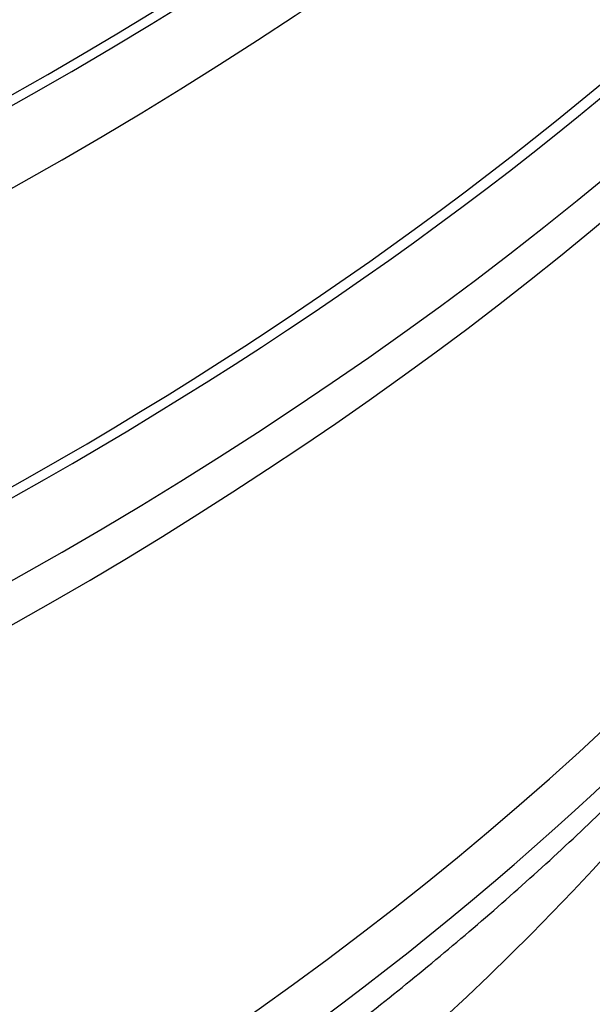
# Model space of a CAD drawing. Units: millimetres. Extents: x 0 to 835, y 0 to 1165.
# Drawn here: x 235 to 243, y 256 to 270 of the extents above; entities that cross this region are included whole.
import ezdxf
from ezdxf import colors
from ezdxf.entities.mleader import LeaderData, LeaderLine
from ezdxf.math import Vec2, Vec3

# ---------------------------------------------------------------- set-up
doc = ezdxf.new("R2010")
doc.units = ezdxf.units.MM
doc.layers.add('DV7_Défaut', color=7, linetype='Continuous')
doc.layers.add('Défaut', color=7, linetype='Continuous')

# ---------------------------------------------------------------- blocks, each defined once
blk = doc.blocks.new('_DOT')
at = {"color": 0}
blk.add_line((0, 0), (-1, 0), dxfattribs=at)
at = {"color": 0, "const_width": 0.333}
blk.add_lwpolyline([(-0.1665, 0, 1), (0.1665, 0, 1)], format="xyb", close=True, dxfattribs=at)
blk = doc.blocks.new('SE6')
at = {"layer": 'DV7_Défaut', "color": 7, "linetype": 'Continuous'}
for centre, major_axis, ratio in [((185.8369219947904, 305.0995149568978), (-68.51447413808933, 4.392272392013759e-15), 0.5773502691896261), ((185.8369219947904, 305.3809004986185), (67.50000000000006, -9.228254400601452e-16), 0.5773502691896257), ((185.8369219947904, 305.6105357996317), (-65.50000000000006, -3.469446951953614e-15), 0.5773502691896257)]:
    blk.add_ellipse(centre, major_axis=major_axis, ratio=ratio, dxfattribs=at)
for centre, major_axis, ratio, start_param, end_param in [((185.8369219947904, 303.3776068639038), (-70.19999999999997, -1.387778780781446e-14), 0.5773502691896257, 0, 3.319697766030748), ((185.8369219947903, 305.215994493933), (67.50000000000009, 1.040834085586084e-14), 0.5773502691896254, 3.141592653589793, 6.283185307179586), ((185.8369219947904, 303.3776068639038), (-70, -4.000956735161004e-14), 0.5773502691896257, 4.165298014428702e-16, 3.141592653589793), ((185.8369219947904, 302.1528619925122), (70.20000000000005, 4.440183974362381e-14), 0.5773502691896258, 3.141592653589793, 6.283185307179586), ((185.8369219947904, 303.7040896939421), (-70, -1.734723475976807e-14), 0.5773502691896258, 0.07733120544081373, 3.065707370530678), ((185.8369219947904, 298.0703790878736), (-70.19999999999999, -5.665583147960494e-15), 0.5773502691896258, 0.01695824010591895, 3.155775201509046), ((185.8369219947904, 296.845634216482), (70.20000000000002, 1.040834085586084e-14), 0.5773502691896254, 3.141592653589793, 6.283185307179586), ((185.8369219947904, 292.2732533632868), (-70.19999999999999, -9.135030099914108e-15), 0.577350269189626, 0, 3.198029987817532), ((185.8369219947904, 292.2732533632868), (-69.99999999999999, -3.307067344770282e-14), 0.5773502691896258, 5.882228984414026e-16, 3.141592653589794), ((185.8369219947904, 291.0485084918951), (70.20000000000005, 2.485846878784885e-14), 0.5773502691896255, 3.141592653589793, 6.283185307179584), ((185.8369219947904, 298.0703790878736), (-69.99999999999999, -2.960122649574921e-14), 0.5773502691896261, 0.1813622013136404, 2.885264091392304), ((185.8369219947904, 290.2320119109674), (-70, -2.081668171172169e-14), 0.5773502691896257, 0.1319040211367746, 3.009688632454317), ((185.8369219947899, 280.2824434797231), (-67.70000000000002, 1.919288563988836e-14), 0.5773502691896256, 0.008454939656187044, 3.133137713933816), ((185.8369219947899, 279.4659468987953), (67.70000000000002, -7.861719343967373e-15), 0.5773502691896258, 3.141592653589792, 6.283185307179586), ((185.8369219947899, 269.9229713099509), (-65.20000000000003, -3.469446951953614e-15), 0.5773502691896254, 0.02712161938288116, 3.110239366241991), ((185.8369219947899, 275.4651136522495), (65.19999999999999, -1.827006019982822e-14), 0.5773502691896255, 3.492542049298908, 5.917387237063527), ((185.8369219949702, 270.739467890818), (65.19999999981793, 7.93550989108942e-11), 0.5773502691900866, 5.635274790027382, 5.884329087431346)]:
    blk.add_ellipse(centre, major_axis=major_axis, ratio=ratio, start_param=start_param, end_param=end_param, dxfattribs=at)
blk.add_open_spline([(120.4680917676094, 269.3539355022196), (120.5441591336151, 269.1797338195157), (120.9146904249081, 268.3544466464034), (121.6566690962035, 266.8932803917651), (122.8039901150518, 264.9922911404415), (124.1145102155256, 263.1280422922258), (125.5853553839462, 261.3052538501573), (127.212682966573, 259.5291335116545), (128.9921464323592, 257.8046137975738), (130.9188464653198, 256.1364569545188), (132.9874365001937, 254.529160953387), (135.1921841959453, 252.9869521105235), (137.5270246172273, 251.5137839574825), (139.9855799572476, 250.1133581529249), (142.5612239719725, 248.7891120125684), (145.2471120981799, 247.5442318821911), (148.0362229718044, 246.3816594488216), (150.921326917096, 245.3041224158797), (153.8949955788138, 244.3141380649934), (156.9496121884196, 243.4140140370618), (160.0773830947155, 242.6058470379387), (163.2703508373137, 241.8915201401047), (166.5204088099892, 241.2726992600456), (169.8193174259948, 240.7508292808727), (173.1587216249902, 240.3271301850205), (176.53016952868, 240.0025934718445), (179.9251320425505, 239.7779790621803), (183.3350232043426, 239.6538128352411), (186.7512210851576, 239.6303848997993), (190.1650786103776, 239.7077484323034), (193.5679524832952, 239.8857182841181), (196.9512283374628, 240.1638715465762), (200.3063526534523, 240.541550892739), (203.6248464864718, 241.0178675106993), (206.8983228986909, 241.5917043672065), (210.1185068788057, 242.261720427254), (213.2772543847937, 243.0263555784083), (216.3665702853263, 243.8838361277881), (219.3786249614802, 244.8321806774252), (222.305769322552, 245.8692060995503), (225.1405479979747, 246.9925332221457), (227.8757105058063, 248.199591692031), (230.5042202905354, 249.4876233109847), (233.0192616965702, 250.853682937154), (235.4142452575623, 252.2946358816568), (237.6827961120542, 253.807139821966), (239.8187447622647, 255.3876145598909), (241.816165930282, 257.0322306150519), (243.6694127300091, 258.7368960127061), (245.3731547699447, 260.4972331299617), (246.9224206768847, 262.3085761735542), (248.3126045138751, 264.1658108167337), (249.539771047679, 266.0639233922289), (250.5999185996377, 267.9960256127104), (251.2085706495554, 269.3364372261457), (251.4871234846048, 270.0227513539478), (251.4986509156047, 270.0512936502788)], degree=3, knots=[0, 0, 0, 0, 0.005032082054691379, 0.02388784713239802, 0.04280284697937338, 0.06177490996875717, 0.08079836389997193, 0.0998653885439892, 0.1189672841749855, 0.1380954751767109, 0.1572421806778699, 0.1764007727443989, 0.195565891170884, 0.2147332381484659, 0.2338991110927519, 0.2530616321671796, 0.272219600953445, 0.2913723413923989, 0.310519573616186, 0.3296613108881493, 0.3487977792036804, 0.3679293560747666, 0.3870565248916021, 0.4061798415680548, 0.4252999106622637, 0.4444173686722757, 0.4635328726681115, 0.4826470928073288, 0.501760707584875, 0.5208744008935511, 0.5399886844871594, 0.5591041948680769, 0.5782216225413537, 0.5973416564194438, 0.6164649799526621, 0.6355922649424934, 0.6547241619624369, 0.6738612860426034, 0.6930041959087767, 0.71215336461406, 0.7313091388746549, 0.7504716838651373, 0.7696409097449908, 0.7888163759784533, 0.8079971699343751, 0.8271817579050055, 0.8463674042880246, 0.8655498579159767, 0.8847242112565922, 0.9038842115628744, 0.9230222675865706, 0.9421296675088392, 0.9611970965144802, 0.9802155137580761, 0.9991773733343225, 1, 1, 1, 1], dxfattribs=at)

msp = doc.modelspace()

# ---------------------------------------------------------------- block references
at = {"layer": 'Défaut'}
msp.add_blockref('SE6', (0, 0), dxfattribs=at)

# ---------------------------------------------------------------- leaders
at = {"layer": 'Défaut', "color": 7, "linetype": 'Continuous'}
ml = msp.add_multileader_mtext('Standard', dxfattribs=at)
ml.set_content('{\\pxsm0.9;\\fSolid Edge ISO|b1||i0||c0|p34;\\W1.;12/02/2009\\P}', color=256)
ml.set_leader_properties()
ml.set_arrow_properties(name='DOT')
ml.build(insert=Vec2(0, 0))
ml.multileader.update_dxf_attribs({"leader_type": 0, "dogleg_length": 0, "arrow_head_size": 12})
ctx = ml.context
ctx.base_point, ctx.char_height, ctx.arrow_head_size, ctx.landing_gap_size = Vec3(747.0161434233805, 1157.46021925407), 12, 12, 4.199999999999999
notes = []
notes.append((ctx, [(0, (0, 0, 0), (0, 0), (1, 0), 1, [])]))
ctx.mtext.insert = Vec3(749.0161434233805, 1163.58033937419)
for ctx, leaders in notes:
    for number, flags, end, landing, length, lines in leaders:
        leader = LeaderData()
        leader.index, (leader.has_last_leader_line, leader.has_dogleg_vector, leader.attachment_direction) = number, flags
        leader.last_leader_point, leader.dogleg_vector, leader.dogleg_length = Vec3(end), Vec3(landing), length
        for number, points, colour, breaks in lines:
            line = LeaderLine()
            line.index, line.vertices, line.color, line.breaks = number, Vec3.list(points), colors.encode_raw_color(colour), breaks
            leader.lines.append(line)
        ctx.leaders.append(leader)

doc.saveas('drawing.dxf')
